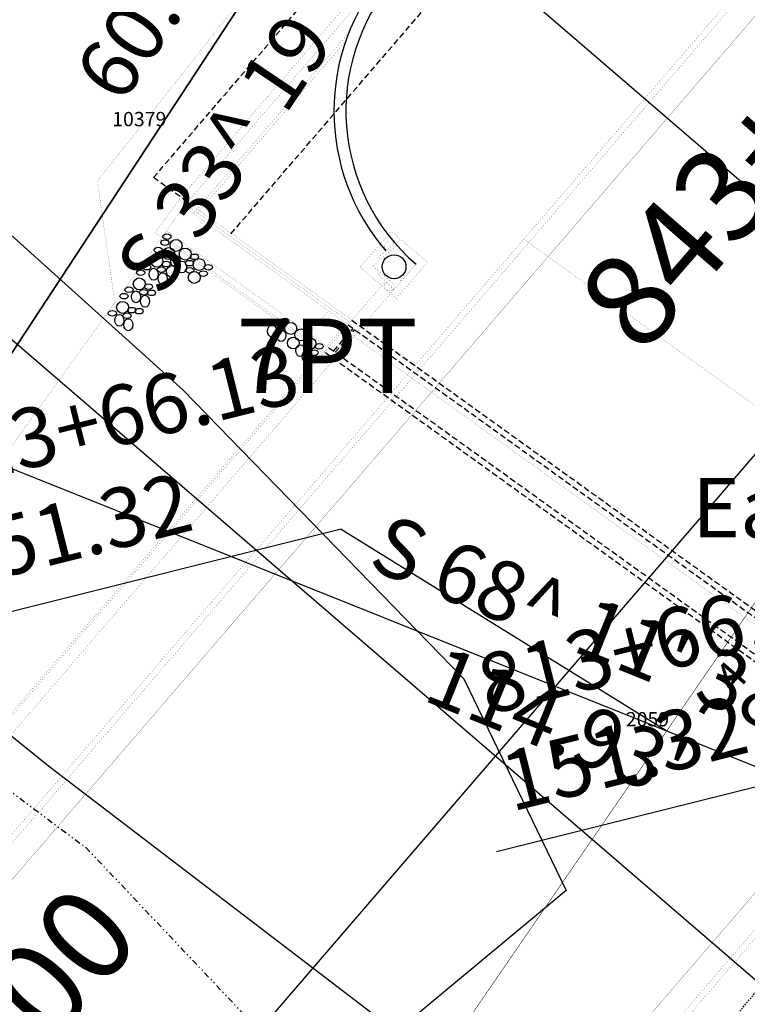
# Model space of a CAD drawing. Units: inches. Extents: x 1802000 to 2023498, y 371000 to 592089.
# Drawn here: x 1988180 to 1988241, y 561849 to 561931 of the extents above; entities that cross this region are included whole.
import ezdxf
from ezdxf.enums import TextEntityAlignment as Align

# ---------------------------------------------------------------- set-up
doc = ezdxf.new("R2010")
doc.units = ezdxf.units.IN
doc.header["$MEASUREMENT"] = 0
for name, pattern in [('DIVIDE', [1.25, 0.5, -0.25, 0, -0.25, 0, -0.25]), ('HIDDEN2', [0.1875, 0.125, -0.0625]), ('HIDDENX2', [0.75, 0.5, -0.25])]:
    doc.linetypes.add(name, pattern=pattern)
for name, color, linetype in [('1', 7, 'Continuous'), ('14', 7, 'Continuous'), ('15', 7, 'Continuous'), ('17', 7, 'Continuous'), ('20', 7, 'Continuous'), ('21', 7, 'Continuous'), ('22', 7, 'Continuous'), ('23', 7, 'Continuous'), ('24', 7, 'Continuous'), ('25', 7, 'Continuous'), ('27', 7, 'Continuous'), ('39', 7, 'Continuous'), ('40', 7, 'Continuous'), ('42', 7, 'Continuous'), ('44', 7, 'Continuous'), ('48', 7, 'Continuous'), ('53', 7, 'Continuous'), ('54', 7, 'Continuous'), ('55', 7, 'Continuous'), ('6', 7, 'Continuous'), ('62', 7, 'Continuous'), ('63', 7, 'Continuous'), ('9', 7, 'Continuous')]:
    doc.layers.add(name, color=color, linetype=linetype)
doc.styles.add('Arial', font='ARIAL.TTF')
doc.styles.add('TXT', font='TXT.SHX')

# ---------------------------------------------------------------- blocks, each defined once
blk = doc.blocks.new('main')
at = {"layer": '14', "color": 250, "linetype": 'Continuous', "const_width": 0.01}
for points in [[(1988193.35, 561916.284), (1988210.187, 561935.846)], [(1988194.912, 561915.161), (1988207.349, 561929.61)], [(1988191.355, 561913.51), (1988193.35, 561916.284)], [(1988193.35, 561916.284), (1988207.678, 561905.981)], [(1988191.355, 561913.51), (1988205.506, 561903.334)]]:
    blk.add_lwpolyline(points, dxfattribs=at)
at = {"layer": '15', "color": 60, "linetype": 'DIVIDE'}
blk.add_lwpolyline([(1987877.73, 562057.406), (1987918.123, 562041.938), (1987955.163, 562024.388), (1987986.641, 562005.199), (1988013.57, 561989.011), (1988046.393, 561970.561), (1988083.506, 561948.167), (1988108.723, 561933.115), (1988136.98, 561913.817), (1988153.164, 561891.319), (1988162.514, 561879.016), (1988185.514, 561861.922), (1988203.591, 561842.834), (1988215.869, 561833.85), (1988232.477, 561823.935)], dxfattribs=at)
at = {"layer": '17', "color": 3, "linetype": 'Continuous'}
blk.add_lwpolyline([(1988065.765, 561967.825), (1988088.616, 561970.318), (1988115.775, 561960.288), (1988143.63, 561943.432), (1988170.653, 561921.019), (1988193.685, 561900.28), (1988217.243, 561876.051), (1988225.847, 561858.294), (1988211.563, 561846.438), (1988182.387, 561868.727), (1988148.343, 561896.212), (1988133.409, 561918.906), (1988108.347, 561939.963), (1988078.518, 561956.049), (1988067.61, 561970.085)], dxfattribs=at)
at = {"layer": '20', "color": 1, "linetype": 'Continuous'}
blk.add_line((1988027.789, 561646.362), (1988619.343, 562333.642), dxfattribs=at)
at = {"layer": '21', "color": 230, "linetype": 'Continuous', "const_width": 0.01}
for points in [[(1988199.096, 561886.013), (1988308.421, 562013.029)], [(1988199.475, 561885.687), (1988308.856, 562012.768)], [(1988194.56, 561889.173), (1988213.238, 561910.875)], [(1988031.38, 561691.156), (1988199.096, 561886.013)], [(1988031.758, 561690.83), (1988199.475, 561885.687)], [(1988242.405, 561855.852), (1988075.097, 561661.47)], [(1988242.784, 561855.526), (1988075.476, 561661.144)]]:
    blk.add_lwpolyline(points, dxfattribs=at)
at = {"layer": '21', "color": 7, "linetype": 'Continuous', "const_width": 0.02}
blk.add_lwpolyline([(1988224.325, 561911.492), (1988310.372, 562011.463)], dxfattribs=at)
at = {"layer": '22', "color": 2, "linetype": 'Continuous', "const_width": 0.01}
for points in [[(1988209.607, 561910.702), (1988211.634, 561912.453)], [(1988211.469, 561912.641), (1988210.082, 561911.442)], [(1988210.6, 561912.435), (1988210.588, 561912.259)], [(1988210.588, 561912.259), (1988210.776, 561912.041)], [(1988210.767, 561912.689), (1988210.6, 561912.435)], [(1988210.712, 561911.987), (1988210.776, 561912.041)], [(1988211.042, 561912.817), (1988210.767, 561912.689)], [(1988211.042, 561912.817), (1988211.218, 561912.804)], [(1988211.218, 561912.804), (1988211.406, 561912.586)], [(1988211.406, 561912.586), (1988211.469, 561912.641)], [(1988211.406, 561912.586), (1988211.469, 561912.641)], [(1988211.415, 561912.704), (1988211.469, 561912.641)], [(1988211.415, 561912.704), (1988211.469, 561912.641)], [(1988211.874, 561912.068), (1988211.835, 561911.991)], [(1988210.245, 561911.253), (1988210.082, 561911.442)], [(1988211.835, 561911.991), (1988211.898, 561911.936)], [(1988211.898, 561911.936), (1988211.968, 561911.986)], [(1988212.253, 561911.741), (1988211.968, 561911.986)], [(1988212.253, 561911.741), (1988212.214, 561911.665)], [(1988212.253, 561911.741), (1988212.214, 561911.665)], [(1988212.214, 561911.665), (1988212.277, 561911.61)], [(1988212.214, 561911.665), (1988212.238, 561911.644)], [(1988212.254, 561911.631), (1988212.277, 561911.61)], [(1988212.277, 561911.61), (1988212.347, 561911.66)], [(1988212.277, 561911.61), (1988212.347, 561911.66)], [(1988212.632, 561911.415), (1988212.347, 561911.66)], [(1988212.632, 561911.415), (1988212.593, 561911.338)], [(1988212.593, 561911.338), (1988212.656, 561911.284)], [(1988212.656, 561911.284), (1988212.726, 561911.334)], [(1988209.607, 561910.702), (1988211.607, 561908.98)], [(1988212.708, 561910.259), (1988213.235, 561910.87)], [(1988210.218, 561910.176), (1988210.055, 561909.986)], [(1988210.623, 561909.497), (1988210.055, 561909.986)], [(1988211.979, 561909.539), (1988211.925, 561909.476)], [(1988212.056, 561909.501), (1988211.979, 561909.539)], [(1988212.056, 561909.501), (1988212.301, 561909.785)], [(1988212.305, 561909.918), (1988212.251, 561909.855)], [(1988212.271, 561909.879), (1988212.251, 561909.855)], [(1988212.251, 561909.855), (1988212.301, 561909.785)], [(1988212.251, 561909.855), (1988212.301, 561909.785)], [(1988212.305, 561909.918), (1988212.285, 561909.895)], [(1988212.382, 561909.88), (1988212.305, 561909.918)], [(1988212.382, 561909.88), (1988212.305, 561909.918)], [(1988212.382, 561909.88), (1988212.627, 561910.164)], [(1988212.632, 561910.297), (1988212.577, 561910.234)], [(1988212.577, 561910.234), (1988212.627, 561910.164)], [(1988212.708, 561910.259), (1988212.632, 561910.297)], [(1988210.562, 561909.17), (1988210.75, 561909.388)], [(1988210.575, 561908.994), (1988210.562, 561909.17)], [(1988210.742, 561908.741), (1988210.575, 561908.994)], [(1988210.623, 561909.497), (1988210.75, 561909.388)], [(1988211.017, 561908.614), (1988210.742, 561908.741)], [(1988210.75, 561909.388), (1988211.381, 561908.845)], [(1988211.194, 561908.627), (1988211.381, 561908.845)], [(1988211.381, 561908.845), (1988211.444, 561908.79)], [(1988211.381, 561908.845), (1988211.444, 561908.79)], [(1988211.387, 561908.724), (1988211.971, 561909.402)], [(1988211.925, 561909.476), (1988211.974, 561909.406)], [(1988211.017, 561908.614), (1988211.194, 561908.627)]]:
    blk.add_lwpolyline(points, dxfattribs=at)
at = {"layer": '22', "color": 2, "linetype": 'Continuous'}
blk.add_ellipse((1988211.394, 561910.648), major_axis=(0, 1), ratio=1, start_param=4.712389, end_param=10.995574, dxfattribs=at)
at = {"layer": '23', "color": 230, "linetype": 'HIDDENX2'}
for p, q in [((1988191.204, 561918.135), (1988208.04, 561937.695)), ((1988197.696, 561913.413), (1988214.103, 561932.476)), ((1988194.037, 561916.098), (1988191.204, 561918.135)), ((1988206.319, 561903.57), (1988207.956, 561905.473)), ((1988207.532, 561905.778), (1988261.321, 561867.099)), ((1988207.859, 561906.158), (1988261.649, 561867.479)), ((1988206.455, 561903.473), (1988208.092, 561905.375)), ((1988205.93, 561903.85), (1988259.72, 561865.171)), ((1988205.638, 561903.444), (1988259.428, 561864.765))]:
    blk.add_line(p, q, dxfattribs=at)
at = {"layer": '23', "color": 230, "linetype": 'Continuous', "const_width": 0.01}
for points in [[(1988193.729, 561915.703), (1988210.163, 561934.796)], [(1988194.544, 561915.117), (1988207.598, 561930.283)], [(1988191.994, 561913.256), (1988193.745, 561915.692)], [(1988193.745, 561915.692), (1988207.532, 561905.778)], [(1988194.057, 561916.083), (1988207.859, 561906.158)], [(1988192.285, 561913.662), (1988205.895, 561903.876)], [(1988191.994, 561913.256), (1988205.603, 561903.47)], [(1988222.287, 561912.957), (1988265.482, 561881.897)], [(1988024.05, 561681.874), (1988222.695, 561912.664)], [(1988023.726, 561690.696), (1988213.238, 561910.875)], [(1988024.817, 561693.495), (1988210.632, 561909.38)], [(1988210.632, 561909.38), (1988211.39, 561908.727)], [(1988204.265, 561905.048), (1988205.902, 561906.95)], [(1988205.759, 561903.973), (1988207.406, 561905.886)], [(1988207.205, 561905.397), (1988260.994, 561866.718)], [(1988029.956, 561699.722), (1988205.107, 561903.215)], [(1988205.107, 561903.215), (1988205.233, 561903.107)], [(1988066.429, 561651.4), (1988265.074, 561882.189)]]:
    blk.add_lwpolyline(points, dxfattribs=at)
at = {"layer": '23', "color": 230, "linetype": 'HIDDENX2', "const_width": 0.01}
blk.add_lwpolyline([(1988211.585, 561907.996), (1988214.194, 561911.027), (1988211.163, 561913.637), (1988208.553, 561910.605), (1988211.585, 561907.996)], dxfattribs=at)
at = {"layer": '23', "color": 230, "linetype": 'Continuous'}
for radius, start, end in [(17.936, 57.74544, 220.81624), (16.936, 49.2809, 229.28084)]:
    blk.add_arc((1988224.287, 561923.711), radius, start, end, dxfattribs=at)
at = {"layer": '25', "color": 60, "linetype": 'Continuous', "const_width": 0.01}
for points in [[(1988271.907, 562022.726), (1988239.441, 561984.699), (1988186.489, 561917.83)], [(1988186.489, 561917.83), (1988187.953, 561907.637)]]:
    blk.add_lwpolyline(points, dxfattribs=at)
at = {"layer": '42', "color": 92, "linetype": 'Continuous'}
for centre in [(1988192.149, 561912.677), (1988192.325, 561913.171), (1988191.609, 561912.05), (1988194.638, 561911.478), (1988190.124, 561910.151), (1988190.623, 561910.616), (1988191.865, 561910.406), (1988192.262, 561910.875), (1988194.218, 561910.945), (1988194.237, 561910.351), (1988195.806, 561910.605), (1988195.386, 561910.072), (1988189.137, 561908.717), (1988190.38, 561908.507), (1988190.777, 561908.976), (1988188.724, 561908.179), (1988191.029, 561908.461), (1988189.378, 561907.004), (1988189.998, 561906.917), (1988187.738, 561906.745), (1988188.981, 561906.535), (1988202.207, 561906.101), (1988201.809, 561905.632), (1988205.108, 561903.968), (1988204.688, 561903.435), (1988204.707, 561902.841)]:
    blk.add_ellipse(centre, major_axis=(0.344, 0), ratio=0.675819, dxfattribs=at)
for centre, major_axis, ratio in [((1988193.096, 561912.435), (0, 0.5), 1), ((1988192.47, 561911.758), (0, 0.5), 1), ((1988193.862, 561911.71), (0, 0.5), 1), ((1988191.487, 561911.107), (0, 0.5), 1), ((1988193.05, 561911.118), (0, 0.499), 0.769996), ((1988195.03, 561910.837), (0, 0.5), 1), ((1988191.21, 561910.021), (0, 0.499), 0.769996), ((1988192.783, 561910.241), (0, 0.5), 1), ((1988193.585, 561910.624), (0, 0.499), 0.769996), ((1988190.002, 561909.208), (0, 0.5), 1), ((1988191.971, 561909.649), (0, 0.499), 0.769996), ((1988194.622, 561909.756), (0, 0.5), 1), ((1988189.725, 561908.123), (0, 0.499), 0.769996), ((1988190.486, 561907.751), (0, 0.499), 0.769996), ((1988188.602, 561907.236), (0, 0.5), 1), ((1988188.325, 561906.15), (0, 0.499), 0.769996), ((1988189.086, 561905.778), (0, 0.499), 0.769996), ((1988201.154, 561905.247), (0, 0.499), 0.769996), ((1988202.727, 561905.467), (0, 0.5), 1), ((1988203.566, 561904.925), (0, 0.5), 1), ((1988201.915, 561904.875), (0, 0.499), 0.769996), ((1988202.94, 561904.248), (0, 0.5), 1), ((1988204.332, 561904.2), (0, 0.5), 1), ((1988203.52, 561903.608), (0, 0.499), 0.769996), ((1988204.055, 561903.114), (0, 0.499), 0.769996)]:
    blk.add_ellipse(centre, major_axis=major_axis, ratio=ratio, start_param=4.712389, end_param=10.995574, dxfattribs=at)
at = {"layer": '48', "color": 30, "linetype": 'Continuous', "const_width": 0.01}
blk.add_lwpolyline([(1988192.285, 561913.662), (1988167.13, 561878.68)], dxfattribs=at)
at = {"layer": '53', "color": 7, "linetype": 'Continuous'}
for p, q in [((1988100.943, 562037.937), (1988404.109, 561776.996)), ((1988068.325, 562000.041), (1988371.492, 561739.101))]:
    blk.add_line(p, q, dxfattribs=at)
at = {"layer": '55', "color": 30, "linetype": 'HIDDEN2'}
blk.add_line((1988236.386, 561843.329), (1988364.817, 561997.455), dxfattribs=at)
at = {"layer": '63', "color": 30, "linetype": 'Continuous', "const_width": 0.02}
blk.add_lwpolyline([(1988023.953, 561678.695), (1988042.143, 561663.039), (1988042.143, 561663.039), (1988611.32, 562324.321), (1988611.32, 562324.321), (1988593.13, 562339.977), (1988593.13, 562339.977), (1988023.953, 561678.695)], close=True, dxfattribs=at)
at = {"layer": '63', "color": 5, "linetype": 'Continuous', "const_width": 0.02}
blk.add_lwpolyline([(1988143.91, 561781.274), (1988162.1, 561765.617), (1988162.1, 561765.617), (1988629.51, 562308.664), (1988629.51, 562308.664), (1988611.32, 562324.321), (1988611.32, 562324.321), (1988143.91, 561781.274)], close=True, dxfattribs=at)
at = {"layer": '44', "color": 230, "style": 'Arial'}
blk.add_text('4', height=2.5, rotation=49, dxfattribs=at).set_placement((1988240.587, 561874.212), align=Align.BOTTOM_LEFT)
at = {"layer": '6', "color": 2, "style": 'Arial'}
for s, p in [('843+00', (1988245.688, 561914.852)), ('842+00', (1988180.613, 561839.246))]:
    blk.add_text(s, height=7.8, rotation=49, dxfattribs=at).set_placement(p, align=Align.BOTTOM_CENTER)
blk = doc.blocks.new('GPKLBL')
at = {"color": 7, "linetype": 'Continuous'}
blk.add_line((-27.345, 16.921), (-60.953, 8.515), dxfattribs=at)
blk.add_lwpolyline([(-27.345, 16.921), (0, 0)], dxfattribs=at)
at = {"color": 5, "insert": (-62.925, 24.803), "char_height": 5, "width": 36.03408, "attachment_point": 1, "rotation": 14.0414, "style": 'TXT'}
blk.add_mtext('813+66.13\\P151.32', dxfattribs=at)

msp = doc.modelspace()

# ---------------------------------------------------------------- linework, layer by layer
at = {"layer": '24', "color": 6, "linetype": 'HIDDENX2', "const_width": 0.04}
msp.add_lwpolyline([(1988087.004, 561657.616), (1988343.329, 562030.192), (1988234.923, 561872.621)], dxfattribs=at)
at = {"layer": '27', "color": 2, "linetype": 'Continuous', "const_width": 0.03}
msp.add_lwpolyline([(1987748.938, 561426.243), (1987922.417, 561336.189), (1987991.82, 561507.073), (1988087.004, 561657.616), (1988327.408, 562007.074)], dxfattribs=at)
at = {"layer": '54', "color": 1, "linetype": 'Continuous', "const_width": 0.01}
msp.add_lwpolyline([(1984143.161, 559652.461, 0.091726), (1985177.717, 560627.121), (1985177.717, 560627.121), (1985394.467, 560922.993), (1985394.467, 560922.993, -0.306531), (1987346.725, 561621.63), (1987346.725, 561621.63), (1987678.282, 561536.541), (1987678.282, 561536.541, 0.285208), (1988027.788, 561646.362), (1988027.789, 561646.362), (1988619.343, 562333.642)], format="xyb", dxfattribs=at)
at = {"layer": '9', "color": 7, "linetype": 'Continuous'}
for p, q in [((1988174.236, 561895.729), (1988207.618, 561946.51)), ((1988207.618, 561946.51), (1988174.236, 561895.729)), ((1988207.618, 561946.51), (1988174.236, 561895.729)), ((1988174.236, 561895.729), (1988280.939, 561853.038)), ((1988174.236, 561895.729), (1988280.939, 561853.038))]:
    msp.add_line(p, q, dxfattribs=at)

# ---------------------------------------------------------------- block references
at = {"color": 7}
msp.add_blockref('main', (0, 0), dxfattribs=at)
at = {"layer": '1', "color": 7, "xscale": 0.9999983012676239, "yscale": 0.9999983012676239}
for p in [(1988234.291, 561871.702), (1988280.939, 561853.038)]:
    msp.add_blockref('GPKLBL', p, dxfattribs=at)

# ---------------------------------------------------------------- texts
at = {"layer": '39', "color": 7, "style": 'Arial'}
for s, rotation, p in [('S 33^  19\' 13" W', 56, (1988201.129, 561930.58)), ('S 68^  11\' 38" E', 338, (1988232.181, 561881.443))]:
    msp.add_text(s, height=5, rotation=rotation, dxfattribs=at).set_placement(p, align=Align.TOP_CENTER)
for s, rotation, p in [("60.77'", 56, (1988195.083, 561931.124)), ("114.93'", 338, (1988223.616, 561868.62))]:
    msp.add_text(s, height=5, rotation=rotation, dxfattribs=at).set_placement(p, align=Align.BOTTOM_CENTER)
at = {"layer": '40', "color": 7, "style": 'Arial'}
msp.add_text('7PT', height=6.25, dxfattribs=at).set_placement((1988198.149, 561906.302), align=Align.TOP_LEFT)
msp.add_text('Easment Take = 0.000 Acres', height=5, dxfattribs=at).set_placement((1988280.194, 561890.427), align=Align.MIDDLE_CENTER)
at = {"layer": '62', "color": 7, "style": 'Arial'}
for s, p in [('10379', (1988192.277, 561922.066)), ('2059', (1988234.489, 561871.702))]:
    msp.add_text(s, height=1.2, dxfattribs=at).set_placement(p, align=Align.BOTTOM_RIGHT)

doc.saveas('drawing.dxf')
